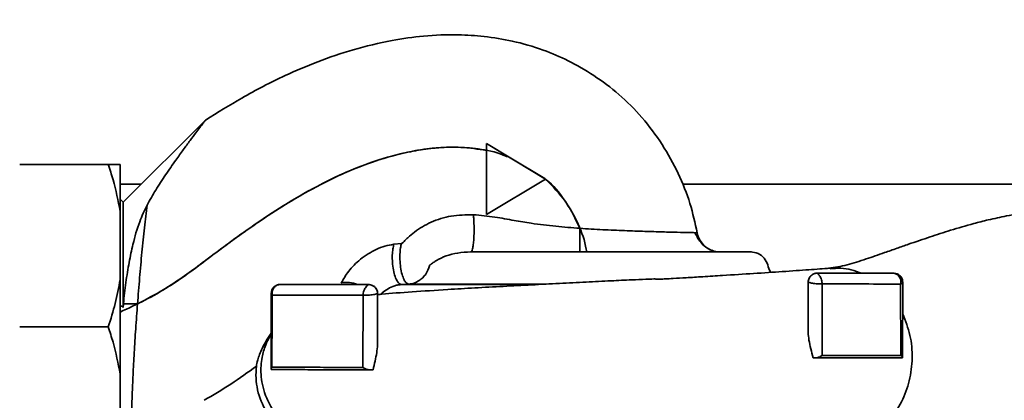
# Paper-space layout 'Blatt1' of a CAD drawing. Units: millimetres. Extents: x 0 to 6300, y 0 to 4455.
# Drawn here: x 1305 to 1472, y 956 to 1020 of the extents above; entities that cross this region are included whole.
import ezdxf

# ---------------------------------------------------------------- set-up
doc = ezdxf.new("R2010")
doc.units = ezdxf.units.MM
doc.layers.add('1', color=7, linetype='Continuous')
doc.styles.add('SLDTEXTSTYLE1', font='TXT', dxfattribs={"width": 0.605})
doc.dimstyles.new('SLDDIMSTYLE0', dxfattribs={"dimtxt": 52.5, "dimasz": 37.5, "dimexe": 0, "dimexo": 0.0625, "dimgap": 13.125, "dimtad": 1, "dimdec": 0, "dimrnd": 1e-09, "dimzin": 12, "dimdsep": 46, "dimtxsty": 'SLDTEXTSTYLE1', "dimsah": 1, "dimcen": 0.09, "dimadec": 0, "dimazin": 3, "dimtfac": 1, "dimtdec": 0, "dimtofl": 0, "dimtmove": 0, "dimatfit": 3, "dimfxl": 1, "dimfrac": 2, "dimtolj": 1, "dimtzin": 12, "dimarcsym": 0})

# ---------------------------------------------------------------- blocks, each defined once
blk = doc.blocks.new('_D_6')
at = {"layer": '1', "ltscale": 15}
for p, q in [((967.39, 1153.4), (2198.39, 1153.4)), ((2183.39, 480.33), (2183.39, 1153.4)), ((1393.99, 480.33), (2198.39, 480.33))]:
    blk.add_line(p, q, dxfattribs=at)
for points in [[(2183.39, 1153.4), (2177.39, 1115.9), (2189.39, 1115.9)], [(2183.39, 480.33), (2189.39, 517.83), (2177.39, 517.83)]]:
    blk.add_solid(points, dxfattribs=at)
at = {"layer": '1', "ltscale": 15, "insert": (2115.71, 756.71), "char_height": 52.5, "attachment_point": 1, "rotation": 90, "style": 'SLDTEXTSTYLE1'}
blk.add_mtext('673', dxfattribs=at)

psp = doc.layouts.new('Blatt1')

# ---------------------------------------------------------------- linework, layer by layer
at = {"color": 7, "linetype": 'Continuous', "lineweight": 35, "ltscale": 15}
for p, q in [((1336.35, 1003.4), (1322.4, 989.48)), ((1383.89, 987.42), (1383.91, 999.42)), ((1383.9, 998.26), (1383.91, 999.42)), ((1393.9, 993.41), (1383.91, 999.42)), ((1383.91, 999.42), (1383.91, 999.42)), ((1383.91, 999.42), (1387.77, 997.1)), ((1387.77, 997.1), (1393.77, 993.49)), ((1304.89, 995.9), (1319.89, 995.9)), ((1321.89, 995.9), (1321.89, 987.9)), ((1325.47, 992.55), (1321.89, 992.55)), ((1393.9, 993.41), (1383.89, 987.42)), ((1393.9, 993.41), (1393.77, 993.49)), ((1393.9, 993.41), (1393.9, 993.41)), ((1477.89, 992.55), (1417.08, 992.55)), ((1322.4, 989.48), (1321.89, 989.99)), ((1321.89, 976.4), (1321.89, 987.9)), ((1383.89, 987.42), (1383.89, 987.42)), ((1369.52, 982.54), (1368.24, 982.38)), ((1439.88, 977.48), (1439.88, 977.48)), ((1321.89, 976.4), (1321.89, 960.4)), ((1364.42, 975.49), (1364.66, 975.4)), ((1370.74, 975.65), (1369.52, 975.58)), ((1392.7, 975.58), (1369.52, 975.58)), ((1394, 975.65), (1370.74, 975.65)), ((1438.38, 975.98), (1438.37, 967.43)), ((1438.38, 975.98), (1438.38, 975.98)), ((1440.77, 963.58), (1440.74, 975.67)), ((1454.03, 975.66), (1454.05, 963.57)), ((1454.38, 975.97), (1454.37, 963.17)), ((1347.48, 974.08), (1347.48, 974.08)), ((1363.01, 973.75), (1362.96, 961.56)), ((1365.48, 974.06), (1365.47, 965.33)), ((1322.44, 972.29), (1322.38, 971.7)), ((1304.89, 968.4), (1319.89, 968.4)), ((1454.37, 963.17), (1454.37, 963.52)), ((1439.7, 963.18), (1439.22, 963.18)), ((1454.37, 963.17), (1454.37, 963.18)), ((1454.37, 963.17), (1454.37, 963.17)), ((1321.89, 948.9), (1321.89, 960.4)), ((1347.47, 961.18), (1347.47, 961.3))]:
    psp.add_line(p, q, dxfattribs=at)
at = {"color": 7, "linetype": 'Continuous', "lineweight": 35, "ltscale": 15, "flags": 128}
for points in [[(1322.4, 989.48), (1322.4, 989.43), (1322.4, 989.05), (1322.39, 988.3), (1322.39, 987.18), (1322.39, 985.73), (1322.39, 983.96), (1322.39, 981.91), (1322.39, 979.61), (1322.38, 977.12), (1322.38, 974.46), (1322.38, 971.7)], [(1399.73, 981.08), (1399.73, 981.16), (1399.73, 981.38), (1399.73, 981.75), (1399.73, 982.25), (1399.73, 982.86), (1399.72, 983.55), (1399.72, 984.3), (1399.72, 985.08)], [(1324.83, 972.29), (1324.51, 972.29), (1324.19, 972.29), (1323.88, 972.29), (1323.57, 972.29), (1323.27, 972.29), (1322.98, 972.29), (1322.7, 972.29), (1322.44, 972.29)]]:
    psp.add_lwpolyline(points, dxfattribs=at)
at = {"color": 7, "linetype": 'Continuous', "lineweight": 35, "ltscale": 225}
for centre, radius, start, end in [((1423.52, 985.08), 4, 190.6997, 244.6768), ((1423.52, 985.08), 4, 248.3809, 270), ((1452.64, 976.05), 1.44, 344.1402, 80.3226), ((1348.98, 974.07), 1.5, 89.9428, 179.9425), ((1360.24, 970.83), 5.09, 68.6171, 100.4073), ((1453.95, 976.1), 0.45, 279.564, 342.9004)]:
    psp.add_arc(centre, radius, start, end, dxfattribs=at)
at = {"color": 7, "linetype": 'Continuous', "lineweight": 35, "ltscale": 15}
for points, knots in [([(1419.59, 984.34), (1419.22, 986), (1418.47, 989.43), (1416.45, 994.45), (1413.73, 999.34), (1410.37, 1003.87), (1406.46, 1007.78), (1402.21, 1010.96), (1397.9, 1013.44), (1393.29, 1015.43), (1388.5, 1016.81), (1383.67, 1017.59), (1378.64, 1017.91), (1373.42, 1017.71), (1367.46, 1016.86), (1361.45, 1015.42), (1355.42, 1013.37), (1349.11, 1010.67), (1342.75, 1007.38), (1338.38, 1004.66), (1336.34, 1003.4)], [0, 0, 0, 0, 0.049592, 0.102405, 0.157335, 0.212577, 0.266509, 0.318257, 0.366921, 0.411407, 0.464527, 0.51177, 0.554168, 0.611418, 0.663933, 0.729634, 0.791439, 0.849715, 0.92984, 1, 1, 1, 1]), ([(1336.34, 1003.4), (1336.32, 1003.37), (1336.28, 1003.32), (1336.08, 1003.06), (1335.82, 1002.72), (1335.38, 1002.14), (1334.66, 1001.18), (1333.72, 999.92), (1332.57, 998.37), (1331.75, 997.22), (1331.32, 996.63)], [0, 0, 0, 0, 0.117227, 0.176714, 0.238624, 0.355967, 0.481123, 0.643283, 0.815714, 1, 1, 1, 1]), ([(1321.89, 970.92), (1323.29, 971.57), (1326.08, 972.85), (1329.84, 975.02), (1333.26, 977.31), (1336.46, 979.73), (1340, 982.39), (1344.12, 985.35), (1348.99, 988.63), (1354.65, 991.98), (1361.04, 995.09), (1366.75, 997.09), (1371.46, 998.18), (1374.98, 998.7), (1378.7, 998.9), (1382.65, 998.55), (1385.67, 997.99), (1387.22, 997.26), (1387.47, 997.15)], [0, 0, 0, 0, 0.063293, 0.125863, 0.177484, 0.232057, 0.290057, 0.35905, 0.439927, 0.530599, 0.628277, 0.730328, 0.777803, 0.82607, 0.876126, 0.929693, 0.988862, 1, 1, 1, 1]), ([(1383.9, 998.26), (1382.48, 998.48), (1379.76, 998.9), (1375.73, 998.78), (1371.33, 998.2), (1366.54, 997.02), (1360.91, 994.99), (1355.21, 992.27), (1349.64, 989.03), (1344.55, 985.66), (1340.04, 982.42), (1336.08, 979.44), (1332.63, 976.85), (1328.97, 974.47), (1326.31, 973.07), (1324.83, 972.29)], [0, 0, 0, 0, 0.064937, 0.124731, 0.181899, 0.265659, 0.347545, 0.45271, 0.550881, 0.639198, 0.729086, 0.80257, 0.863678, 0.924451, 1, 1, 1, 1]), ([(1383.89, 987.42), (1383.89, 988.43), (1383.9, 990.49), (1383.9, 994.15), (1383.9, 996.8), (1383.9, 998.26)], [0, 0, 0, 0, 0.304439, 0.617269, 1, 1, 1, 1]), ([(1319.89, 995.9), (1320.16, 995.04), (1321.01, 992.41), (1321.54, 989.71), (1321.89, 987.9)], [0, 0, 0, 0, 0.327834, 1, 1, 1, 1]), ([(1321.89, 995.9), (1321.81, 995.9), (1321.35, 995.9), (1320.55, 995.9), (1319.89, 995.9)], [0, 0, 0, 0, 0.178304, 1, 1, 1, 1]), ([(1331.32, 996.63), (1330.74, 995.8), (1329.59, 994.16), (1327.92, 991.61), (1326.93, 989.87), (1326.45, 989.02)], [0, 0, 0, 0, 0.3445012, 0.681374, 1, 1, 1, 1]), ([(1393.87, 993.38), (1393.92, 993.34), (1395.23, 992.42), (1397.23, 989.87), (1399.52, 985.92), (1400.63, 982.86), (1400.84, 981.23), (1400.86, 981.08)], [0, 0, 0, 0, 0.012179, 0.333865, 0.658259, 0.967752, 1, 1, 1, 1]), ([(1399.72, 985.08), (1399, 986.65), (1397.54, 989.76), (1395.1, 992.19), (1393.88, 993.4)], [0, 0, 0, 0, 0.501252, 1, 1, 1, 1]), ([(1326.45, 989.02), (1326.01, 988.09), (1325.01, 985.95), (1324.11, 982.73), (1323.38, 979.28), (1322.84, 975.91), (1322.57, 973.51), (1322.44, 972.29)], [0, 0, 0, 0, 0.1861296, 0.4269604, 0.6082551, 0.8009828, 1, 1, 1, 1]), ([(1326.45, 989.02), (1326.3, 987.76), (1326.01, 985.24), (1325.57, 981.07), (1325.19, 976.73), (1324.95, 973.77), (1324.83, 972.29)], [0, 0, 0, 0, 0.251906, 0.503151, 0.752189, 1, 1, 1, 1]), ([(1369.52, 982.54), (1369.54, 982.54), (1369.58, 982.55), (1369.64, 982.57), (1369.75, 982.64), (1369.88, 982.79), (1370.15, 983.08), (1370.75, 983.67), (1372.12, 984.83), (1374.54, 986.24), (1377.97, 987.33), (1380.43, 987.36), (1381.69, 987.38)], [0, 0, 0, 0, 0.0039044, 0.0078658, 0.0155391, 0.0296632, 0.0576612, 0.114351, 0.2304469, 0.4728028, 0.7289717, 1, 1, 1, 1]), ([(1381.69, 987.38), (1381.72, 987.11), (1381.77, 986.55), (1381.81, 985.53), (1381.82, 984.4), (1381.77, 983.28), (1381.68, 982.31), (1381.56, 981.6), (1381.42, 981.18), (1381.33, 981.11), (1381.28, 981.08)], [0, 0, 0, 0, 0.108135, 0.22901, 0.360289, 0.497657, 0.635413, 0.767761, 0.890155, 1, 1, 1, 1]), ([(1381.69, 987.38), (1382.92, 987.26), (1385.27, 987.04), (1388.49, 986.42), (1391.87, 985.86), (1395.57, 985.41), (1398.36, 985.19), (1399.72, 985.08)], [0, 0, 0, 0, 0.20083, 0.383645, 0.548731, 0.778815, 1, 1, 1, 1]), ([(1477.89, 987.99), (1477.18, 987.93), (1475.18, 987.76), (1472.16, 987.23), (1469.04, 986.57), (1465.87, 985.76), (1462.56, 984.79), (1459.52, 983.8), (1457.17, 983.01), (1455.31, 982.37), (1453.28, 981.66), (1450.84, 980.8), (1447.98, 979.81), (1444.8, 978.76), (1442.85, 978.47), (1441.83, 978.32)], [0, 0, 0, 0, 0.045487, 0.128784, 0.19838, 0.254633, 0.347379, 0.432642, 0.478325, 0.527292, 0.579629, 0.641849, 0.744148, 0.86523, 1, 1, 1, 1]), ([(1399.72, 985.08), (1401.02, 985), (1403.59, 984.84), (1407.33, 984.68), (1410.77, 984.56), (1413.81, 984.47), (1416.3, 984.41), (1418.21, 984.37), (1418.87, 984.35), (1419.2, 984.34)], [0, 0, 0, 0, 0.145105, 0.288784, 0.431656, 0.574073, 0.716184, 0.858157, 1, 1, 1, 1]), ([(1422.2, 981.3), (1421.88, 981.44), (1421.22, 981.72), (1420.04, 982.7), (1419.54, 983.69), (1419.2, 984.34)], [0, 0, 0, 0, 0.25903, 0.514436, 1, 1, 1, 1]), ([(1419.2, 984.34), (1419.2, 984.34), (1419.59, 984.34), (1419.59, 984.34), (1419.59, 984.34)], [0, 0, 0, 0, 0.0000076, 1, 1, 1, 1]), ([(1359.32, 975.83), (1359.7, 976.49), (1360.5, 977.87), (1362.54, 979.95), (1364.74, 981.34), (1366.71, 982.11), (1367.73, 982.29), (1368.24, 982.38)], [0, 0, 0, 0, 0.231382, 0.478511, 0.737909, 0.86986, 1, 1, 1, 1]), ([(1369.52, 975.58), (1369.4, 975.61), (1369.16, 975.66), (1368.79, 976.11), (1368.42, 976.9), (1368.14, 978.02), (1367.97, 979.29), (1367.95, 980.53), (1368.04, 981.59), (1368.17, 982.13), (1368.24, 982.38)], [0, 0, 0, 0, 0.105977, 0.226716, 0.359785, 0.5, 0.640215, 0.773284, 0.894023, 1, 1, 1, 1]), ([(1369.52, 982.54), (1369.46, 982.29), (1369.33, 981.76), (1369.24, 980.7), (1369.25, 979.45), (1369.4, 978.14), (1369.68, 977), (1370.03, 976.19), (1370.4, 975.73), (1370.63, 975.67), (1370.74, 975.65)], [0, 0, 0, 0, 0.105462, 0.226039, 0.35932, 0.499998, 0.640676, 0.773959, 0.894537, 1, 1, 1, 1]), ([(1370.74, 975.65), (1371.05, 975.69), (1371.66, 975.77), (1372.46, 976.18), (1373.13, 976.71), (1373.8, 977.51), (1374.14, 978.27), (1374.28, 978.81), (1374.29, 978.84), (1374.29, 978.85), (1374.29, 978.85), (1374.29, 978.85), (1374.29, 978.85), (1374.29, 978.85), (1374.29, 978.85), (1374.29, 978.85), (1374.29, 978.85), (1374.29, 978.85), (1374.29, 978.85), (1374.29, 978.85), (1374.29, 978.85), (1374.29, 978.84), (1374.29, 978.83), (1374.29, 978.83), (1374.29, 978.83), (1374.29, 978.83), (1374.29, 978.83), (1374.29, 978.83), (1374.29, 978.83), (1374.29, 978.83), (1374.3, 978.83), (1374.3, 978.83), (1374.31, 978.84), (1374.33, 978.85), (1374.35, 978.88), (1374.4, 978.92), (1374.5, 978.99), (1374.66, 979.12), (1374.98, 979.34), (1375.73, 979.83), (1377.07, 980.47), (1379.08, 980.98), (1380.53, 981.05), (1381.28, 981.08)], [0, 0, 0, 0, 0.069544, 0.139692, 0.19571, 0.252468, 0.359704, 0.364233, 0.366277, 0.366494, 0.366568, 0.366623, 0.366645, 0.366665, 0.366682, 0.3667, 0.366718, 0.366739, 0.366786, 0.366916, 0.367088, 0.367522, 0.368439, 0.368612, 0.368743, 0.368791, 0.36883, 0.368847, 0.368865, 0.369292, 0.369627, 0.370226, 0.371295, 0.373203, 0.37661, 0.382687, 0.393522, 0.412819, 0.447149, 0.508201, 0.663873, 0.825319, 1, 1, 1, 1]), ([(1381.35, 981.08), (1381.34, 981.08), (1381.32, 981.08), (1381.29, 981.08), (1381.28, 981.08)], [0, 0, 0, 0, 0.498136, 1, 1, 1, 1]), ([(1381.35, 981.08), (1382.4, 981.08), (1384.52, 981.08), (1388.29, 981.08), (1392.35, 981.08), (1396.59, 981.08), (1400.84, 981.08), (1404.93, 981.08), (1408.75, 981.08), (1412.23, 981.08), (1415.39, 981.08), (1418.33, 981.08), (1421.11, 981.08), (1423.65, 981.08), (1425.82, 981.08), (1427.51, 981.08), (1428.5, 981.08), (1428.92, 981.08), (1428.8, 981.08), (1428.8, 981.08)], [0, 0, 0, 0, 0.067331, 0.135399, 0.203315, 0.2702, 0.335252, 0.3978, 0.457334, 0.513511, 0.56617, 0.619413, 0.676179, 0.736255, 0.799271, 0.864687, 0.931806, 0.999812, 1, 1, 1, 1]), ([(1432.07, 977.63), (1432.05, 977.66), (1431.75, 978.01), (1431.59, 978.92), (1431, 980.09), (1429.94, 980.89), (1429.07, 981.08), (1428.64, 981.08), (1428.64, 981.08)], [0, 0, 0, 0, 0.018915, 0.263037, 0.507848, 0.753936, 0.998285, 1, 1, 1, 1]), ([(1442.08, 978.34), (1440.92, 978.25), (1438.56, 978.07), (1434.19, 977.77), (1429.28, 977.45), (1424.63, 977.15), (1420.74, 976.91), (1417.93, 976.73), (1415.82, 976.61), (1414.34, 976.53), (1413.42, 976.49), (1412.87, 976.47), (1412.64, 976.48), (1412.58, 976.48), (1412.56, 976.49), (1412.58, 976.5), (1412.56, 976.5), (1412.51, 976.51), (1412.41, 976.51), (1411.91, 976.51), (1410.59, 976.46), (1408.19, 976.35), (1404.79, 976.19), (1400.69, 975.99), (1396.18, 975.76), (1391.47, 975.51), (1386.65, 975.26), (1381.89, 975), (1376.65, 974.69), (1371.35, 974.34), (1367.42, 974.06), (1365.72, 973.9), (1365.48, 973.87)], [0, 0, 0, 0, 0.069615, 0.142171, 0.21047, 0.276343, 0.31615, 0.348953, 0.374686, 0.389335, 0.400017, 0.406802, 0.408832, 0.409569, 0.410185, 0.41138, 0.412045, 0.412807, 0.414705, 0.417197, 0.433811, 0.461767, 0.501374, 0.548569, 0.598559, 0.651253, 0.706611, 0.764631, 0.822839, 0.906692, 0.986532, 1, 1, 1, 1]), ([(1438.38, 975.98), (1438.39, 976.1), (1438.41, 976.33), (1438.53, 976.66), (1438.72, 976.95), (1438.95, 977.17), (1439.2, 977.33), (1439.45, 977.43), (1439.68, 977.48), (1439.82, 977.48), (1439.88, 977.48)], [0, 0, 0, 0, 0.146375, 0.292775, 0.441756, 0.575305, 0.695161, 0.800937, 0.903974, 1, 1, 1, 1]), ([(1440.74, 975.67), (1440.73, 975.78), (1440.72, 976.02), (1440.63, 976.39), (1440.49, 976.76), (1440.31, 977.06), (1440.15, 977.27), (1440.01, 977.4), (1439.91, 977.47), (1439.89, 977.48), (1439.88, 977.48)], [0, 0, 0, 0, 0.122599, 0.265922, 0.419921, 0.560009, 0.684621, 0.795948, 0.899397, 1, 1, 1, 1]), ([(1439.88, 977.48), (1441.48, 977.48), (1444.65, 977.48), (1448.99, 977.47), (1451.58, 977.47), (1452.88, 977.47)], [0, 0, 0, 0, 0.332783, 0.663108, 1, 1, 1, 1]), ([(1442.09, 978.2), (1442.7, 978.28), (1444.5, 978.51), (1446.26, 977.89), (1447.42, 977.48)], [0, 0, 0, 0, 0.3361656, 1, 1, 1, 1]), ([(1452.88, 977.47), (1453.07, 977.45), (1453.37, 977.42), (1453.72, 977.23), (1453.96, 977.03), (1454.15, 976.8), (1454.33, 976.45), (1454.36, 976.16), (1454.38, 975.97)], [0, 0, 0, 0, 0.238509, 0.383797, 0.499986, 0.632649, 0.762331, 1, 1, 1, 1]), ([(1321.89, 976.4), (1321.64, 975.06), (1321.14, 972.36), (1320.3, 969.72), (1319.89, 968.4)], [0, 0, 0, 0, 0.49856, 1, 1, 1, 1]), ([(1347.48, 974.08), (1347.49, 974.23), (1347.52, 974.55), (1347.76, 974.99), (1348.11, 975.32), (1348.51, 975.52), (1348.81, 975.57), (1348.96, 975.57), (1348.98, 975.57)], [0, 0, 0, 0, 0.214549, 0.430218, 0.621393, 0.796797, 0.974547, 1, 1, 1, 1]), ([(1347.64, 973.76), (1347.63, 973.86), (1347.6, 974.07), (1347.64, 974.4), (1347.74, 974.73), (1347.91, 975.03), (1348.14, 975.28), (1348.41, 975.45), (1348.7, 975.56), (1348.89, 975.57), (1348.98, 975.57)], [0, 0, 0, 0, 0.114087, 0.2370384, 0.3667011, 0.5, 0.6332989, 0.7629616, 0.885913, 1, 1, 1, 1]), ([(1348.98, 975.57), (1349.91, 975.57), (1351.78, 975.57), (1355.34, 975.57), (1359.36, 975.56), (1362.44, 975.56), (1363.98, 975.56)], [0, 0, 0, 0, 0.2498824, 0.4998875, 0.7499878, 1, 1, 1, 1]), ([(1363.98, 975.56), (1363.97, 975.56), (1363.96, 975.55), (1363.85, 975.49), (1363.7, 975.37), (1363.51, 975.17), (1363.32, 974.89), (1363.15, 974.52), (1363.04, 974.13), (1363.02, 973.87), (1363.01, 973.75)], [0, 0, 0, 0, 0.096888, 0.196118, 0.303888, 0.423627, 0.5587, 0.709217, 0.867198, 1, 1, 1, 1]), ([(1363.98, 975.56), (1364.05, 975.56), (1364.18, 975.55), (1364.34, 975.51), (1364.42, 975.49)], [0, 0, 0, 0, 0.483355, 1, 1, 1, 1]), ([(1364.57, 975.43), (1364.74, 975.34), (1365.03, 975.18), (1365.25, 974.87), (1365.34, 974.7), (1365.36, 974.65), (1365.36, 974.64), (1365.44, 974.46), (1365.46, 974.26), (1365.48, 974.06)], [0, 0, 0, 0, 0.323037, 0.580914, 0.648433, 0.666769, 0.67208, 0.674819, 1, 1, 1, 1]), ([(1364.66, 975.4), (1364.75, 975.34), (1364.93, 975.24), (1365.16, 975), (1365.34, 974.71), (1365.46, 974.39), (1365.47, 974.17), (1365.48, 974.06)], [0, 0, 0, 0, 0.182035, 0.374254, 0.589433, 0.794824, 1, 1, 1, 1]), ([(1369.52, 975.58), (1369.33, 975.56), (1368.94, 975.52), (1368.14, 975.3), (1367.19, 974.85), (1366.42, 974.32), (1366.1, 974), (1366.02, 973.92)], [0, 0, 0, 0, 0.124149, 0.258789, 0.556485, 0.885597, 1, 1, 1, 1]), ([(1438.38, 975.98), (1438.38, 975.55), (1438.38, 974.68), (1438.38, 972.99), (1438.38, 971.09), (1438.38, 969.27), (1438.37, 967.98), (1438.37, 967.43)], [0, 0, 0, 0, 0.235902, 0.477735, 0.665377, 0.857971, 1, 1, 1, 1]), ([(1440.74, 975.67), (1440.62, 975.67), (1440.37, 975.67), (1439.93, 975.69), (1439.5, 975.73), (1439.09, 975.79), (1438.76, 975.86), (1438.53, 975.92), (1438.4, 975.97), (1438.39, 975.98), (1438.38, 975.98)], [0, 0, 0, 0, 0.131805, 0.263561, 0.396896, 0.529463, 0.662026, 0.786037, 0.898394, 1, 1, 1, 1]), ([(1454.03, 975.66), (1452.02, 975.66), (1449.02, 975.66), (1444.44, 975.67), (1441.97, 975.67), (1440.74, 975.67)], [0, 0, 0, 0, 0.499056, 0.749377, 1, 1, 1, 1]), ([(1347.47, 961.3), (1347.47, 962.66), (1347.47, 965.36), (1347.48, 969.64), (1347.48, 972.58), (1347.48, 974.08)], [0, 0, 0, 0, 0.3308846, 0.6596468, 1, 1, 1, 1]), ([(1347.48, 974.08), (1347.48, 972.84), (1347.48, 970.32), (1347.47, 968.35), (1347.47, 967.34)], [0, 0, 0, 0, 0.49091, 1, 1, 1, 1]), ([(1347.57, 961.57), (1347.58, 963.54), (1347.61, 967.48), (1347.63, 971.67), (1347.64, 973.76)], [0, 0, 0, 0, 0.5003857, 1, 1, 1, 1]), ([(1363.01, 973.75), (1361.43, 973.75), (1358.27, 973.75), (1354.16, 973.76), (1350.51, 973.76), (1348.6, 973.76), (1347.64, 973.76)], [0, 0, 0, 0, 0.249904, 0.49995, 0.749982, 1, 1, 1, 1]), ([(1365.48, 974.06), (1365.47, 974.05), (1365.45, 974.04), (1365.28, 973.97), (1364.98, 973.9), (1364.58, 973.83), (1364.14, 973.78), (1363.7, 973.76), (1363.32, 973.75), (1363.11, 973.75), (1363.01, 973.75)], [0, 0, 0, 0, 0.114255, 0.240243, 0.376645, 0.512648, 0.648525, 0.775453, 0.891321, 1, 1, 1, 1]), ([(1322.38, 971.7), (1322.34, 971.74), (1322.27, 971.82), (1322.16, 971.9), (1322.05, 971.93), (1321.95, 971.92), (1321.9, 971.89), (1321.89, 971.87)], [0, 0, 0, 0, 0.251268, 0.472069, 0.672797, 0.870528, 1, 1, 1, 1]), ([(1324.83, 972.29), (1324.73, 970.88), (1324.52, 968.09), (1324.27, 964.02), (1324.07, 960.23), (1323.93, 956.87), (1323.83, 954.1), (1323.75, 951.95), (1323.73, 951.21), (1323.72, 950.84)], [0, 0, 0, 0, 0.146093, 0.29068, 0.434011, 0.576282, 0.7179, 0.85907, 1, 1, 1, 1]), ([(1454.38, 970.58), (1454.84, 969.4), (1455.78, 967.04), (1456.11, 963.12), (1455.63, 959.26), (1454.3, 955.65), (1452.2, 952.56), (1449.49, 950.19), (1446.34, 948.65), (1444.09, 948.46), (1442.97, 948.36)], [0, 0, 0, 0, 0.125037, 0.249654, 0.374237, 0.49894, 0.624212, 0.749761, 0.874943, 1, 1, 1, 1]), ([(1319.89, 968.4), (1320.16, 967.54), (1321.01, 964.91), (1321.54, 962.21), (1321.89, 960.4)], [0, 0, 0, 0, 0.327834, 1, 1, 1, 1]), ([(1344.96, 961.78), (1345, 962.07), (1345.09, 962.65), (1345.72, 964.4), (1346.57, 966.04), (1347.17, 966.9), (1347.47, 967.34)], [0, 0, 0, 0, 0.333783, 0.668475, 0.831216, 1, 1, 1, 1]), ([(1347.47, 967.06), (1347.4, 966.96), (1347.02, 966.43), (1346.42, 965.16), (1345.78, 963.04), (1345.65, 960.76), (1345.94, 958.6), (1346.48, 956.75), (1347.4, 954.83), (1348.76, 952.93), (1350.6, 951.17), (1352.92, 949.71), (1355.69, 948.66), (1357.7, 948.52), (1358.74, 948.44)], [0, 0, 0, 0, 0.013992, 0.073007, 0.156043, 0.267189, 0.333655, 0.407347, 0.488262, 0.57639, 0.671668, 0.77405, 0.883498, 1, 1, 1, 1]), ([(1347.47, 967.06), (1347.47, 966.93), (1347.47, 966.6), (1347.47, 965.71), (1347.47, 964.38), (1347.47, 963.01), (1347.47, 961.92), (1347.47, 961.52)], [0, 0, 0, 0, 0.173645, 0.472409, 0.675937, 0.881178, 1, 1, 1, 1]), ([(1438.37, 967.43), (1438.41, 967.02), (1438.54, 965.61), (1438.94, 964.19), (1439.22, 963.18)], [0, 0, 0, 0, 0.296731, 1, 1, 1, 1]), ([(1364.72, 961.16), (1364.95, 962.13), (1365.29, 963.53), (1365.43, 964.91), (1365.47, 965.33)], [0, 0, 0, 0, 0.693749, 1, 1, 1, 1]), ([(1439.7, 963.18), (1439.8, 963.19), (1440, 963.21), (1440.37, 963.34), (1440.61, 963.48), (1440.77, 963.58)], [0, 0, 0, 0, 0.250443, 0.500764, 1, 1, 1, 1]), ([(1454.05, 963.57), (1452.74, 963.57), (1450.13, 963.57), (1445.71, 963.57), (1442.42, 963.58), (1440.77, 963.58)], [0, 0, 0, 0, 0.333989, 0.666552, 1, 1, 1, 1]), ([(1454.05, 963.57), (1454.14, 963.48), (1454.31, 963.3), (1454.35, 963.22), (1454.37, 963.18)], [0, 0, 0, 0, 0.499352, 1, 1, 1, 1]), ([(1454.37, 963.17), (1452.93, 963.17), (1450.07, 963.17), (1445.19, 963.18), (1441.53, 963.18), (1439.7, 963.18)], [0, 0, 0, 0, 0.338186, 0.669876, 1, 1, 1, 1]), ([(1336.1, 955.99), (1337.62, 956.87), (1340.68, 958.65), (1343.53, 960.74), (1344.96, 961.78)], [0, 0, 0, 0, 0.498827, 1, 1, 1, 1]), ([(1356.77, 948.45), (1355.43, 948.58), (1352.75, 948.85), (1349.19, 950.9), (1346.48, 953.93), (1345.21, 957.08), (1344.82, 959.75), (1344.91, 961.1), (1344.96, 961.78)], [0, 0, 0, 0, 0.199507, 0.399013, 0.598538, 0.798125, 0.897601, 1, 1, 1, 1]), ([(1347.57, 961.57), (1347.54, 961.52), (1347.48, 961.42), (1347.47, 961.34), (1347.47, 961.3)], [0, 0, 0, 0, 0.49852, 1, 1, 1, 1]), ([(1347.47, 961.18), (1347.57, 961.18), (1347.83, 961.18), (1348.12, 961.18), (1348.31, 961.17)], [0, 0, 0, 0, 0.380614, 1, 1, 1, 1]), ([(1362.96, 961.56), (1361.26, 961.56), (1357.85, 961.56), (1353.61, 961.57), (1350.03, 961.57), (1348.39, 961.57), (1347.57, 961.57)], [0, 0, 0, 0, 0.2496392, 0.4995005, 0.7496031, 1, 1, 1, 1]), ([(1363.99, 961.16), (1362.27, 961.16), (1358.82, 961.16), (1354.51, 961.17), (1350.86, 961.17), (1349.16, 961.17), (1348.31, 961.17)], [0, 0, 0, 0, 0.2500196, 0.5000368, 0.7500197, 1, 1, 1, 1]), ([(1362.96, 961.56), (1363.11, 961.46), (1363.33, 961.32), (1363.7, 961.18), (1363.89, 961.17), (1363.99, 961.16)], [0, 0, 0, 0, 0.4992083, 0.7495612, 1, 1, 1, 1]), ([(1363.99, 961.16), (1364.15, 961.16), (1364.41, 961.16), (1364.64, 961.16), (1364.72, 961.16)], [0, 0, 0, 0, 0.633734, 1, 1, 1, 1])]:
    psp.add_open_spline(points, degree=3, knots=knots, dxfattribs=at)
psp.add_open_spline([(1347.64, 973.76), (1347.6, 973.81), (1347.5, 973.91), (1347.49, 974.02), (1347.48, 974.08)], degree=3, dxfattribs=at)

# ---------------------------------------------------------------- dimensions: what is measured, and where the dimension line sits
at = {"layer": '1', "ltscale": 15}
dim = psp.add_linear_dim(base=(2183.39, 1153.4), p1=(1378.99, 480.33), p2=(952.39, 1153.4), angle=90, dimstyle='SLDDIMSTYLE0', dxfattribs=at)
dim.commit()
dim.dimension.update_dxf_attribs({"geometry": '_D_6', "text_midpoint": (2183.39, 816.87), "dimtype": 160})

doc.saveas('drawing.dxf')
